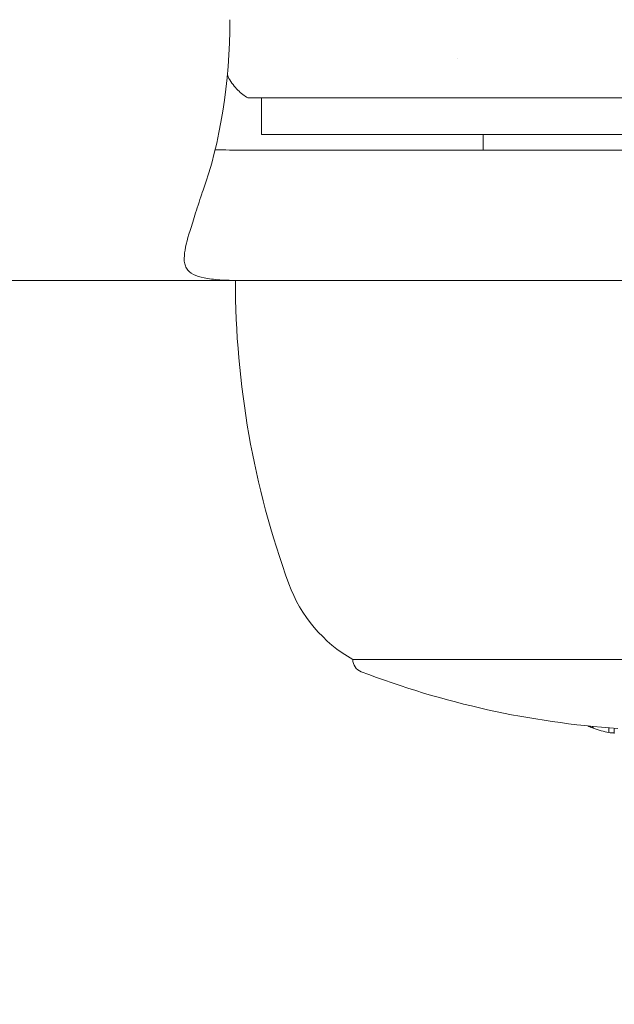
# Model space of a CAD drawing. Units: millimetres. Extents: x -1183 to 1702, y -3100 to 4014.
# Drawn here: x 65 to 88, y -48 to -10 of the extents above; entities that cross this region are included whole.
import ezdxf

# ---------------------------------------------------------------- set-up
doc = ezdxf.new("R2010")
doc.units = ezdxf.units.MM
doc.header["$LTSCALE"] = 0.2
doc.header["$MEASUREMENT"] = 0
doc.header["$PDMODE"] = 1
doc.layers.add('HAGS-Dim Plan', color=7, linetype='Continuous', lineweight=100)
doc.layers.add('HAGS-Plan', color=7, linetype='Continuous')
doc.styles.get("Standard").update_dxf_attribs({"font": 'g13f12d.shx', "height": 300})
doc.dimstyles.new('HAGS - Dim Plan', dxfattribs={"dimtxt": 300, "dimasz": 200, "dimexe": 0.18, "dimexo": 0.0625, "dimgap": 150, "dimtad": 0, "dimlfac": 0.001, "dimrnd": 0.01, "dimzin": 1, "dimdsep": 46, "dimtxsty": 'Standard', "dimblk": 'HAGS - Dim Plan arrow', "dimcen": 0.1, "dimse1": 1, "dimse2": 1, "dimclrd": 1, "dimadec": 0, "dimazin": 0, "dimtfac": 1, "dimtofl": 0, "dimtmove": 0, "dimatfit": 3, "dimfxl": 1, "dimtolj": 1, "dimtzin": 0, "dimarcsym": 0})

# ---------------------------------------------------------------- blocks, each defined once
blk = doc.blocks.new('HAGS - Dim Plan arrow')
at = {"color": 1, "lineweight": 0}
blk.add_lwpolyline([(0, 0, 0, 0.35, 0), (-1, 0, 0.015, 0.015, 0)], format="xyseb", dxfattribs=at)
blk = doc.blocks.new('*D18')
at = {"layer": 'Defpoints', "color": 0, "transparency": 16777216}
for p in [(750, 117.5, 406), (-536.857, -117.5), (750, -117.5, 444)]:
    blk.add_point(p, dxfattribs=at)
at = {"layer": 'HAGS-Dim Plan', "color": 1, "lineweight": -2, "transparency": 16777216}
for p, q in [((-536.857, 317.5), (-536.857, 517.5)), ((-536.857, -317.5), (-536.857, -517.5))]:
    blk.add_line(p, q, dxfattribs=at)
at = {"layer": 'HAGS-Dim Plan', "color": 1, "lineweight": -2, "transparency": 16777216, "xscale": 200, "yscale": 200, "zscale": 200}
for p, rotation in [((-536.857, 117.5), 270), ((-536.857, -117.5), 90)]:
    blk.add_blockref('HAGS - Dim Plan arrow', p, dxfattribs=dict(at, rotation=rotation))
at = {"layer": 'HAGS-Dim Plan', "color": 0, "transparency": 16777216, "insert": (-536.857, -1138.055), "char_height": 300, "attachment_point": 5, "rotation": 90}
blk.add_mtext('\\A1;0.24m', dxfattribs=at)
blk = doc.blocks.new('A$C35dca37e')
at = {"lineweight": 0}
for p, q in [((1528.701, -318.51), (1528.701, -318.51)), ((1521.201, -321.438), (1521.201, -320.038)), ((1522.024, -321.438), (1521.201, -321.438)), ((1553.201, -321.438), (1522.024, -321.438)), ((1529.701, -321.438), (1529.701, -322.038)), ((1522.389, -322.038), (1520.579, -322.038)), ((1545.767, -322.038), (1522.389, -322.038)), ((1520.579, -327.038), (1490.383, -327.038)), ((1522.389, -327.038), (1520.579, -327.038)), ((1545.767, -327.038), (1522.389, -327.038)), ((1524.701, -341.567), (1544.242, -341.567)), ((1533.884, -344.127), (1533.884, -344.183)), ((1533.918, -344.131), (1533.918, -344.197)), ((1534.518, -344.183), (1534.518, -344.366)), ((1534.725, -344.199), (1534.725, -344.396))]:
    blk.add_line(p, q, dxfattribs=at)
for centre, radius, start, end in [((1554.201, -327.038), 34, 180, 200), ((1527.42, -336.786), 5.5, 200, 240.3751), ((1525.201, -341.567), 0.5, 180, 249.0098), ((1537.201, -310.29), 34, 249.0098, 266.0533)]:
    blk.add_arc(centre, radius, start, end, dxfattribs=at)
for centre, major_axis, ratio, start_param, end_param in [((1515.76, -317.038), (0, 10), 0.422618, -2.287932, -1.570796), ((1535.071, -310.49), (0, -33.927), 0.299062, -0.134477, -0.117237), ((1536.015, -310.49), (0, -33.768), 0.954234, -0.066178, -0.065109), ((1535.071, -310.49), (0, -33.927), 0.299062, -0.113825, -0.054493), ((1536.649, -310.49), (0, -33.95), 0.954234, -0.065823, -0.059416)]:
    blk.add_ellipse(centre, major_axis=major_axis, ratio=ratio, start_param=start_param, end_param=end_param, dxfattribs=at)
for points, knots in [([(1520.682, -320.038), (1520.545, -319.957), (1520.413, -319.855), (1520.162, -319.607), (1520.045, -319.453), (1519.93, -319.246), (1519.909, -319.205), (1519.889, -319.162)], [0, 0, 0, 0, 0.499283, 0.499283, 1.072734, 1.072734, 1.212366, 1.212366, 1.212366, 1.212366]), ([(1527.552, -320.038), (1525.783, -320.038), (1524.282, -320.038), (1522.008, -320.038), (1521.246, -320.038), (1520.754, -320.038), (1520.682, -320.038), (1520.682, -320.038)], [0.000001, 0.000001, 0.000001, 0.000001, 0.656426, 0.656426, 1.306694, 1.306694, 1.577347, 1.577347, 1.577347, 1.577347]), ([(1550.66, -320.038), (1549.418, -320.038), (1547.844, -320.038), (1544.199, -320.038), (1542.148, -320.038), (1537.871, -320.038), (1535.679, -320.038), (1531.409, -320.038), (1529.367, -320.038), (1527.552, -320.038)], [0, 0, 0, 0, 0.649259, 0.649259, 1.305056, 1.305056, 1.955385, 1.955385, 2.61197, 2.61197, 2.61197, 2.61197]), ([(1520.579, -327.038), (1520.292, -327.038), (1520.02, -327.034), (1519.538, -327.01), (1519.325, -326.991), (1518.784, -326.905), (1518.525, -326.81), (1518.337, -326.592), (1518.305, -326.539), (1518.24, -326.367), (1518.23, -326.233), (1518.265, -325.816), (1518.348, -325.497), (1518.525, -324.911), (1518.597, -324.685), (1518.76, -324.182), (1518.851, -323.904), (1518.945, -323.61)], [-1.073895, -1.073895, -1.073895, -1.073895, -0.945603, -0.945603, -0.825967, -0.825967, -0.602763, -0.602763, -0.539775, -0.539775, -0.420858, -0.420858, -0.225612, -0.225612, -0.117026, -0.117026, 0, 0, 0, 0])]:
    blk.add_open_spline(points, degree=3, knots=knots, dxfattribs=at)
blk.add_open_spline([(1520.579, -322.038), (1520.152, -322.038), (1519.766, -322.034), (1519.423, -322.024)], degree=3, dxfattribs=at)

msp = doc.modelspace()

# ---------------------------------------------------------------- block references
at = {"layer": 'HAGS-Plan'}
msp.add_blockref('A$C35dca37e', (-1447.201, 307.038), dxfattribs=at)

# ---------------------------------------------------------------- dimensions: what is measured, and where the dimension line sits
at = {"layer": 'HAGS-Dim Plan'}
dim = msp.add_linear_dim(base=(-536.857415164, -117.5), p1=(750, 117.5, 406), p2=(750, -117.5, 444), angle=90, dimstyle='HAGS - Dim Plan', override={"dimrnd": 0.01, "dimpost": 'm'}, dxfattribs=at)
dim.commit()
dim.dimension.update_dxf_attribs({"geometry": '*D18', "text_midpoint": (-536.857415164, -1138.054663242), "dimtype": 160})

doc.saveas('drawing.dxf')
